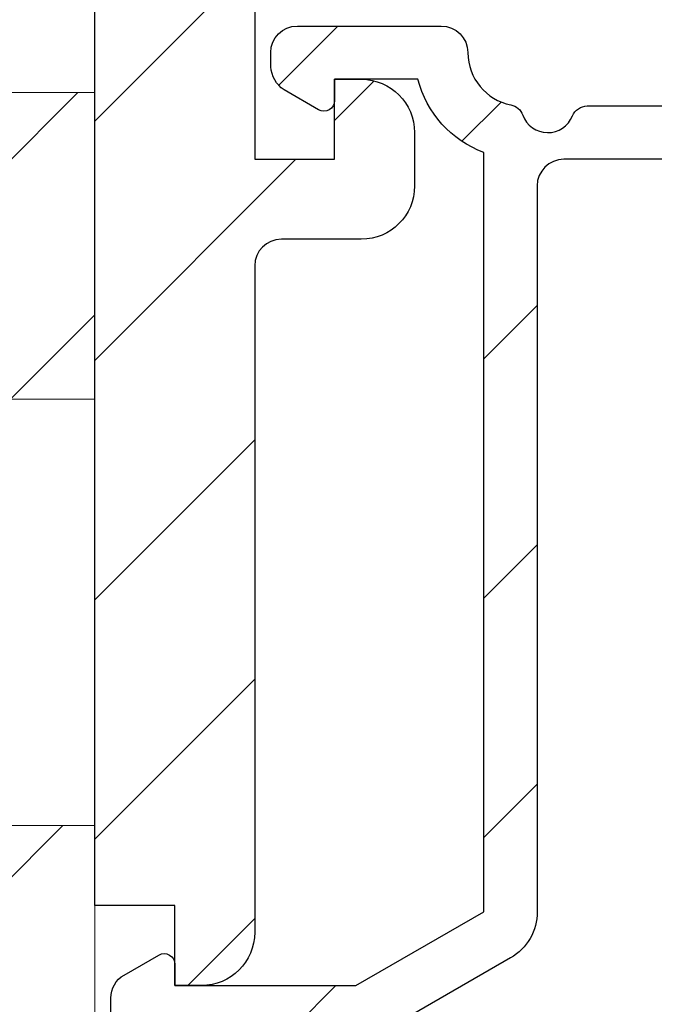
# Model space of a CAD drawing. Units: millimetres. Extents: x 11420 to 19729, y 258 to 3578.
# Drawn here: x 11751 to 11763, y 3186 to 3204 of the extents above; entities that cross this region are included whole.
import ezdxf

# ---------------------------------------------------------------- set-up
doc = ezdxf.new("R2010")
doc.units = ezdxf.units.MM
doc.linetypes.add('AUSGEZOGEN', pattern=[0])
doc.layers.add('ARCERING', color=1, linetype='AUSGEZOGEN')
doc.layers.add('G-Profielen', color=3, linetype='Continuous', lineweight=5)

# ---------------------------------------------------------------- blocks, each defined once
blk = doc.blocks.new('Systeem')
at = {"layer": 'ARCERING', "lineweight": 0}
h = blk.add_hatch(dxfattribs=at)
h.set_pattern_fill('ANSI31', color=253, style=0)
h.set_pattern_definition([(45, (9778.617973322696, 1542.869368286154), (-2.245064030267288, 2.245064030267288), [])])
edge = h.paths.add_edge_path()
edge.add_line((11797.47679322577, 3221.739230003387), (11797.47679322577, 3219.239230003387))
edge.add_arc((11795.97679322577, 3219.239230003387), 1.5, -90, 0, ccw=False)
edge.add_line((11795.97679322577, 3217.739230003387), (11780.97679322577, 3217.739230003387))
edge.add_arc((11780.97679322577, 3226.739230003387), 9, 180, 270, ccw=False)
edge.add_line((11771.97679322577, 3226.739230003387), (11771.97679322577, 3229.539170003388))
edge.add_arc((11770.97679322577, 3229.539170003388), 1, 0, 90)
edge.add_line((11770.97679322577, 3230.539170003388), (11764.97679322577, 3230.539170003388))
edge.add_arc((11764.97679322577, 3229.539170003388), 1, 90, 180)
edge.add_line((11763.97679322577, 3229.539170003388), (11763.97679322577, 3216.739130003388))
edge.add_line((11763.97679322577, 3216.739130003388), (11765.47679322577, 3216.739130003388))
edge.add_line((11765.47679322577, 3216.739130003388), (11765.47679322577, 3218.239130003388))
edge.add_line((11765.47679322577, 3218.239130003388), (11765.97679322577, 3218.239130003388))
edge.add_arc((11765.97679322577, 3217.239130003388), 1, 0, 90, ccw=False)
edge.add_line((11766.97679322577, 3217.239130003388), (11766.97679322577, 3216.239130003388))
edge.add_arc((11765.97679322577, 3216.239130003388), 1, -90, 0, ccw=False)
edge.add_line((11765.97679322577, 3215.239130003388), (11764.47679322577, 3215.239130003388))
edge.add_arc((11764.47679322577, 3214.739130003388), 0.5, 90, 180)
edge.add_line((11763.97679322577, 3214.739130003388), (11763.97679322577, 3202.239170003388))
edge.add_arc((11762.97679322577, 3202.239170003388), 1, -90, 0, ccw=False)
edge.add_line((11762.97679322577, 3201.239170003388), (11762.47679322577, 3201.239170003388))
edge.add_line((11762.47679322577, 3201.239170003388), (11762.47679322577, 3202.739170003388))
edge.add_line((11762.47679322577, 3202.739170003388), (11760.97681322577, 3202.739170003388))
edge.add_line((11760.97681322577, 3202.739170003388), (11760.97679322577, 3212.239130003388))
edge.add_line((11760.97679322577, 3212.239130003388), (11760.97679322577, 3242.989130003388))
edge.add_line((11760.97679322577, 3242.989130003388), (11760.97679322577, 3254.239130003388))
edge.add_line((11760.97679322577, 3254.239130003388), (11760.97683347597, 3267.96019164152))
edge.add_arc((11766.47679322577, 3267.939150003387), 5.499999999998605, 89.99999999998113, 179.7807999999902, ccw=False)
edge.add_line((11766.47679322577, 3273.439150003387), (11766.55622322577, 3273.439150003387))
edge.add_arc((11766.55622322577, 3274.439150003387), 1, 270, 325.0000000000059)
edge.add_line((11767.37537527006, 3273.865573567036), (11772.29594527006, 3280.892873567036))
edge.add_arc((11771.47679322577, 3281.466450003388), 1.000000000000198, 324.9999999999632, 360)
edge.add_line((11772.47679322577, 3281.466450003388), (11772.47679322577, 3288.739150003387))
edge.add_arc((11771.47679322577, 3288.739150003387), 1, 0, 90)
edge.add_line((11771.47679322577, 3289.739150003387), (11766.97678322577, 3289.739142783387))
edge.add_arc((11766.97678322577, 3288.739150003387), 0.9999927799999568, 90.00000000010422, 180)
edge.add_line((11765.97679044577, 3288.739150003387), (11765.97679861577, 3285.739160003387))
edge.add_arc((11764.97681322577, 3285.739160003387), 0.999985390000802, 270, 359.99999999997397, ccw=False)
edge.add_line((11764.97681322577, 3284.739174613387), (11763.47680322577, 3284.739173723387))
edge.add_arc((11763.47680322577, 3285.239180003388), 0.5000062800004343, 180.0000000000521, 270, ccw=False)
edge.add_line((11762.97679694577, 3285.239180003387), (11762.97680322577, 3286.739150003387))
edge.add_line((11762.97680322577, 3286.739150003387), (11763.47679322577, 3286.739150003387))
edge.add_line((11763.47679322577, 3286.739150003387), (11763.47679642577, 3288.739160003388))
edge.add_arc((11766.97678322577, 3288.739160003388), 3.499986800001352, 90.00000000002979, 180, ccw=False)
edge.add_line((11766.97678322577, 3292.239146803387), (11776.97679322577, 3292.239150003387))
edge.add_arc((11776.97679322577, 3291.739150003387), 0.5, 0, 90, ccw=False)
edge.add_line((11777.47679322577, 3291.739150003387), (11777.47679322577, 3291.386750003388))
edge.add_arc((11777.97679322577, 3291.386750003388), 0.5, 180, 278.4783600000442)
edge.add_arc((11789.46876222202, 3214.078747522577), 77.65748592047579, 75.80439710064257, 98.45505179470149, ccw=False)
edge.add_arc((11808.64826964451, 3289.821096404386), 0.4758480559224534, 253.4771302821576, 333.9694207211013)
edge.add_arc((11813.47679322577, 3287.239150003387), 5.000002100000861, 89.94729000000802, 151.6651399999903, ccw=False)
edge.add_line((11813.4813930423, 3292.239149987557), (11927.67679322577, 3292.239150003387))
edge.add_arc((11927.67679322577, 3291.939150003387), 0.3000000000006366, 8.691358743817545e-11, 90.00000000034743, ccw=False)
edge.add_line((11927.97679322577, 3291.939150003387), (11927.97679322577, 3290.578270003388))
edge.add_arc((11926.97679322577, 3290.578270003388), 1, -75.00000000000563, 0, ccw=False)
edge.add_line((11927.23561227088, 3289.612344177099), (11923.97679322577, 3288.739150003387))
edge.add_line((11923.97679322577, 3288.739150003387), (11923.27679322577, 3288.739150003387))
edge.add_arc((11923.27679322577, 3289.039150003387), 0.2999999999997272, 179.9999999999131, 270, ccw=False)
edge.add_line((11922.97679322577, 3289.039150003387), (11922.97679322577, 3289.939150003387))
edge.add_arc((11922.67679322577, 3289.939150003387), 0.2999999999992724, 8.685034650204109e-11, 90.0000000003474)
edge.add_line((11922.67679322577, 3290.239150003387), (11920.47679322577, 3290.239150003387))
edge.add_arc((11920.47679322577, 3289.239150003387), 1, 90, 180)
edge.add_line((11919.47679322577, 3289.239150003387), (11919.47679322577, 3286.639140003387))
edge.add_arc((11920.47679322577, 3286.639140003387), 0.999999999998181, 179.9999999999739, 225.0000000000553)
edge.add_line((11919.76968644459, 3285.932033222201), (11920.66968644459, 3285.032043222201))
edge.add_arc((11921.37679322577, 3285.739150003388), 1.00000000000049, 225.0000000000184, 270)
edge.add_line((11921.37679322577, 3284.739150003387), (11927.47679322577, 3284.739150003387))
edge.add_arc((11927.47679322577, 3284.239150003387), 0.5, 0, 90, ccw=False)
edge.add_line((11927.97679322577, 3284.239150003387), (11927.97679322577, 3283.239150003387))
edge.add_arc((11927.47679322577, 3283.239150003387), 0.5, -90, 0, ccw=False)
edge.add_line((11927.47679322577, 3282.739150003387), (11920.97679088404, 3282.739150086614))
edge.add_arc((11904.36528322577, 3253.647780003382), 33.50000000000497, 60.27313500000191, 73.32690200000067)
edge.add_line((11913.97679379482, 3285.739349995848), (11913.97679322577, 3287.039350003387))
edge.add_line((11913.97679322577, 3287.039350003387), (11916.47679322577, 3287.039350003387))
edge.add_line((11916.47679322577, 3287.039350003387), (11916.47679322577, 3289.739350003388))
edge.add_line((11916.47679322577, 3289.739350003388), (11856.67699322577, 3289.739350003388))
edge.add_line((11856.67699322577, 3289.739350003388), (11855.67679322577, 3288.739150003387))
edge.add_line((11855.67679322577, 3288.739150003387), (11842.67679322577, 3288.739150003387))
edge.add_line((11842.67679322577, 3288.739150003387), (11842.67679322577, 3286.039150003387))
edge.add_line((11842.67679322577, 3286.039150003387), (11845.17679322577, 3286.039150003387))
edge.add_line((11845.17679322577, 3286.039150003387), (11845.17679322577, 3285.239150003387))
edge.add_line((11845.17679322577, 3285.239150003387), (11842.67679322577, 3282.739150003387))
edge.add_line((11842.67679322577, 3282.739150003387), (11839.67679322577, 3282.739150003387))
edge.add_arc((11839.67679322577, 3283.739150003387), 1, 180, 270, ccw=False)
edge.add_line((11838.67679322577, 3283.739150003387), (11838.67679322577, 3288.239150003387))
edge.add_line((11838.67679322577, 3288.239150003387), (11835.47679322577, 3288.239150003387))
edge.add_line((11835.47679322577, 3288.239150003387), (11835.47679322577, 3285.739150003387))
edge.add_line((11835.47679322577, 3285.739150003387), (11833.47679322577, 3285.739150003387))
edge.add_line((11833.47679322577, 3285.739150003387), (11833.47679322577, 3281.239150003387))
edge.add_line((11833.47679322577, 3281.239150003387), (11835.47679322577, 3281.239150003387))
edge.add_line((11835.47679322577, 3281.239150003387), (11835.47679322577, 3280.239150003387))
edge.add_arc((11833.47679322577, 3280.239150003387), 2, -90, 0, ccw=False)
edge.add_line((11833.47679322577, 3278.239150003387), (11826.47679322577, 3278.239150003387))
edge.add_line((11826.47679322577, 3278.239150003387), (11826.47679322577, 3281.239150003387))
edge.add_line((11826.47679322577, 3281.239150003387), (11829.47679322577, 3281.239150003387))
edge.add_line((11829.47679322577, 3281.239150003387), (11829.47679322577, 3287.239150003387))
edge.add_line((11829.47679322577, 3287.239150003387), (11813.47679322577, 3287.239150003387))
edge.add_line((11813.47679322577, 3287.239150003387), (11813.47679322577, 3281.239150003387))
edge.add_line((11813.47679322577, 3281.239150003387), (11816.47679322577, 3281.239150003387))
edge.add_line((11816.47679322577, 3281.239150003387), (11816.47679322577, 3278.239150003387))
edge.add_line((11816.47679322577, 3278.239150003387), (11810.67700322577, 3278.239150003387))
edge.add_arc((11810.67700322577, 3279.239150003387), 0.9999999999995453, 199.9999999999559, 269.99999999989575, ccw=False)
edge.add_line((11809.73731060499, 3278.897129860062), (11808.12080584656, 3283.338420146713))
edge.add_arc((11807.18111322577, 3282.996400003388), 1.000000000000291, 19.99999999995584, 75.56055299988029)
edge.add_arc((11789.47697904431, 3214.243071105571), 71.99617314783939, 75.55992494013393, 98.91333928738588)
edge.add_arc((11778.47679322577, 3284.381880003388), 0.9999999999995767, 98.91271200005085, 180.0000000000261)
edge.add_line((11777.47679322577, 3284.381880003388), (11777.47679322577, 3281.466450003388))
edge.add_arc((11771.47679322577, 3281.466450003389), 6, 324.9999999999774, 359.9999999999913, ccw=False)
edge.add_line((11776.39170549151, 3278.02499138528), (11771.47113549151, 3270.99769138528))
edge.add_arc((11766.55622322577, 3274.439150003387), 5.999999999999361, 270, 324.999999999988, ccw=False)
edge.add_line((11766.55622322577, 3268.439150003387), (11766.47679322577, 3268.439150003387))
edge.add_arc((11766.47679322577, 3267.939150003387), 0.5, 90, 180)
edge.add_line((11765.97679322577, 3267.939150003387), (11765.97679322577, 3248.446250003388))
edge.add_arc((11765.47679322577, 3248.446250003389), 0.5, 314.99999999985266, 359.9999999998958, ccw=False)
edge.add_line((11765.83034661637, 3248.092696612794), (11765.12323983518, 3247.385593393981))
edge.add_arc((11765.47679322577, 3247.032040003389), 0.4999999999997629, 135.0000000001843, 180.0000000001563)
edge.add_line((11764.97679322577, 3247.032040003388), (11764.97679322577, 3241.539230003387))
edge.add_arc((11770.97679322577, 3241.539230003387), 6, 180, 270)
edge.add_arc((11770.9763745351, 3229.538811312713), 6.000418705281922, 0.00399792243928232, 89.99600207755202, ccw=False)
edge.add_line((11776.97679322577, 3229.539230003387), (11776.97679322577, 3225.739230003387))
edge.add_arc((11780.97679322577, 3225.739230003387), 4, 180, 270)
edge.add_line((11780.97679322577, 3221.739230003387), (11781.47679322577, 3221.739230003387))
edge.add_line((11781.47679322577, 3221.739230003387), (11787.47679322577, 3221.739230003387))
edge.add_arc((11789.47679322577, 3221.739230003387), 2, 0, 180, ccw=False)
edge.add_line((11791.47679322577, 3221.739230003387), (11797.47679322577, 3221.739230003387))
at = {"ltscale": 10}
blk.add_lwpolyline([(11763.97679322577, 3229.539170003388), (11763.97679322577, 3216.739130003388), (11765.47679322577, 3216.739130003388), (11765.47679322577, 3218.239130003388), (11765.97679322577, 3218.239130003388, -0.414213562373095), (11766.97679322577, 3217.239130003388), (11766.97679322577, 3216.239130003388, -0.414213562373095), (11765.97679322577, 3215.239130003388), (11764.47679322577, 3215.239130003388, 0.414213562373095), (11763.97679322577, 3214.739130003388), (11763.97679322577, 3202.239170003388, -0.414213562373095), (11762.97679322577, 3201.239170003388), (11762.47679322577, 3201.239170003388), (11762.47679322577, 3202.739170003388), (11760.97681322577, 3202.739170003388), (11760.97679322577, 3212.239130003388), (11760.97679322577, 3242.989130003388)], format="xyb", dxfattribs=at)
blk = doc.blocks.new('Clips voor fotocellen aandrijving')
at = {"layer": 'ARCERING', "lineweight": 0}
h = blk.add_hatch(dxfattribs=at)
h.set_pattern_fill('ANSI31', color=253, style=0)
h.set_pattern_definition([(45, (9943.447019129007, 1431.022314032765), (-2.245064030267288, 2.245064030267288), [])])
edge = h.paths.add_edge_path()
edge.add_line((11765.47679322577, 3218.239130003387), (11765.47679322577, 3217.839130003387))
edge.add_arc((11765.27679322577, 3217.839130003387), 0.1999999999989086, -120.00000000010061, 0, ccw=False)
edge.add_line((11765.17679322577, 3217.66592492263), (11764.52679322577, 3218.041200003387))
edge.add_arc((11764.86211962286, 3218.523476231009), 0.5873960778857942, 184.8111776749504, 235.18913194047508, ccw=False)
edge.add_line((11764.27679322577, 3218.474210003387), (11764.27679322577, 3218.739130003387))
edge.add_arc((11764.77679322577, 3218.739130003387), 0.5, 90, 180, ccw=False)
edge.add_line((11764.77679322577, 3219.239130003387), (11767.47679322577, 3219.239130003387))
edge.add_arc((11767.47679322577, 3218.739130003387), 0.5, 0, 90, ccw=False)
edge.add_arc((11768.98391074159, 3218.744980027608), 1.00713450613943, 180.3328091537687, 258.5318535948609)
edge.add_arc((11768.73702271366, 3217.476813490939), 0.2849825743875205, 18.43330120767621, 80.57934447028958, ccw=False)
edge.add_arc((11769.47679322577, 3217.739130003388), 0.5000000000007303, 200.1457700000323, 337.9756899999609)
edge.add_arc((11770.21783733336, 3217.439983966014), 0.2991465917035044, 89.88969880990908, 158.0859547299603, ccw=False)
edge.add_line((11770.21841322577, 3217.739130003387), (11784.27679322577, 3217.739130003387))
edge.add_line((11784.27679322577, 3217.739130003387), (11786.27679322577, 3217.203230003387))
edge.add_line((11786.27679322577, 3217.203230003387), (11786.27679322577, 3217.039130003387))
edge.add_arc((11785.97679322577, 3217.039130003387), 0.2999999999992724, -90, 8.691358743817545e-11, ccw=False)
edge.add_line((11785.97679322577, 3216.739130003387), (11769.77679322577, 3216.739130003387))
edge.add_arc((11769.77679322577, 3216.239130003387), 0.5, 90, 180)
edge.add_line((11769.27679322577, 3216.239130003387), (11769.27679322577, 3202.624770003387))
edge.add_arc((11768.29017215447, 3202.617041120096), 0.9866513436783829, -60.44856483234878, 0.44882817503668093, ccw=False)
edge.add_line((11768.77679322577, 3201.758740003387), (11766.37679322577, 3200.373100003387))
edge.add_arc((11765.92996902484, 3201.040698122496), 0.8033300163559106, 266.20457573867486, 303.7944414469751, ccw=False)
edge.add_line((11765.87679322577, 3200.239130003387), (11761.77679322577, 3200.239130003387))
edge.add_arc((11761.77679322577, 3200.739130003387), 0.5, 180, 270, ccw=False)
edge.add_line((11761.27679322577, 3200.739130003387), (11761.27679322577, 3201.004040003387))
edge.add_arc((11761.77794393, 3201.003382953234), 0.5011511349525236, 120.07595576862289, 179.9248805223261, ccw=False)
edge.add_line((11761.52679322577, 3201.437060003387), (11762.17679322577, 3201.812335084144))
edge.add_arc((11762.27679322577, 3201.639130003387), 0.1999999999997257, -1.3028511602897197e-10, 120.0000000001657, ccw=False)
edge.add_line((11762.47679322577, 3201.639130003387), (11762.47679322577, 3201.239170003387))
edge.add_line((11762.47679322577, 3201.239170003387), (11765.87679322577, 3201.239130003387))
edge.add_line((11765.87679322577, 3201.239130003387), (11768.27679322577, 3202.624770003387))
edge.add_line((11768.27679322577, 3202.624770003387), (11768.27679306603, 3216.865630663553))
edge.add_arc((11768.97679322577, 3218.739130003388), 2.000000000000667, 194.4775099999901, 249.51268000000158, ccw=False)
edge.add_line((11767.04030153359, 3218.239130077268), (11765.47679322577, 3218.239130003387))
at = {"ltscale": 10}
for points in [[(11785.97679322577, 3216.739130003387), (11769.77679322577, 3216.739130003387, 0.414213562373095), (11769.27679322577, 3216.239130003387), (11769.27679322577, 3202.624770003387, -0.2721503659366578), (11768.77679322577, 3201.758740003387), (11766.37679322577, 3200.373100003387, -0.1655034957247562)], [(11761.27679322577, 3200.739130003387), (11761.27679322577, 3201.004040003387, -0.2672427992612412), (11761.52679322577, 3201.437060003387), (11762.17679322577, 3201.812335084144, -0.5773502691895771), (11762.47679322577, 3201.639130003387), (11762.47679322577, 3201.239170003387), (11765.87679322577, 3201.239130003387), (11768.27679322577, 3202.624770003387), (11768.27679306603, 3216.865630663553, -0.2448610960721252), (11767.04030153359, 3218.239130077268), (11765.47679322577, 3218.239130003387), (11765.47679322577, 3217.839130003387, -0.577350269189577), (11765.17679322577, 3217.66592492263), (11764.52679322577, 3218.041200003387, -0.2234254862264528), (11764.27679322577, 3218.474210003387), (11764.27679322577, 3218.739130003387, -0.414213562373095), (11764.77679322577, 3219.239130003387), (11767.47679322577, 3219.239130003387, -0.414213562373095), (11767.97679322577, 3218.739130003387, 0.3550962779516377), (11768.78366912247, 3217.757952567285, -0.2780109083562475), (11769.0073835136, 3217.566925119249, 0.6861888600742793), (11769.9403056405, 3217.551630026338, -0.3066672969416663), (11770.21841322577, 3217.739130003387), (11784.27679322577, 3217.739130003387)]]:
    blk.add_lwpolyline(points, format="xyb", dxfattribs=at)
blk = doc.blocks.new('LM 100')
at = {"layer": 'G-Profielen'}
h = blk.add_hatch(dxfattribs=at)
h.set_pattern_fill('ANSI31', color=256, style=0)
h.set_pattern_definition([(45, (0, 0), (-2.245064030267288, 2.245064030267288), [])])
edge = h.paths.add_edge_path(flags=16)
edge.add_line((251.92863343409, 5370.614024512626), (251.92863343409, 5372.614024512626))
edge.add_arc((255.92863343409, 5372.614024512626), 4, 90, 180, ccw=False)
edge.add_line((255.92863343409, 5376.614024512626), (269.4282634340884, 5376.614024512626))
edge.add_arc((269.4282634340884, 5377.614024512626), 1, 270, 360)
edge.add_line((270.4282634340884, 5377.614024512626), (270.4282634340884, 5382.614044512626))
edge.add_arc((269.4282634340884, 5382.614044512626), 1, 0, 90)
edge.add_line((269.4282634340884, 5383.614044512626), (244.4286134340887, 5383.614044512626))
edge.add_arc((244.4286134340887, 5382.614044512626), 1, 90, 180)
edge.add_line((243.4286134340887, 5382.614044512626), (243.4286134340887, 5370.614024512626))
edge.add_arc((244.4286134340887, 5370.614024512626), 1, 180, 270)
edge.add_line((244.4286134340887, 5369.614024512626), (250.92863343409, 5369.614024512626))
edge.add_arc((250.92863343409, 5370.614024512626), 1, 270, 360)
edge = h.paths.add_edge_path()
edge.add_line((237.4286434340897, 5362.614034512626), (237.4286634340892, 5462.614054512625))
edge.add_line((237.4286634340892, 5462.614054512625), (267.4282254340901, 5462.614054512625))
edge.add_line((267.4282254340901, 5462.614054512625), (267.4282254340901, 5452.614054512625))
edge.add_line((267.4282254340901, 5452.614054512625), (286.42823043409, 5452.614054512625))
edge.add_line((286.42823043409, 5452.614054512625), (286.42823043409, 5459.614044512626))
edge.add_line((286.42823043409, 5459.614044512626), (281.4282094340901, 5459.614044512626))
edge.add_line((281.4282094340901, 5459.614044512626), (281.4282094340901, 5462.614054512625))
edge.add_line((281.4282094340901, 5462.614054512625), (290.4282094340901, 5462.614054512625))
edge.add_line((290.4282094340901, 5462.614054512625), (290.4282094340901, 5455.614074512625))
edge.add_arc((290.9423628935347, 5455.628227309), 0.5143482103633666, 181.5767486784201, 268.4251832981285)
edge.add_line((290.928227434089, 5455.114073372624), (296.9363439007934, 5455.114084512625))
edge.add_line((296.9363439007934, 5455.114084512625), (297.5046774120833, 5458.011853695376))
edge.add_arc((298.9498929539525, 5457.69367450973), 1.479826326512231, -2.5841347086083033, 167.5838175422235, ccw=False)
edge.add_line((300.4282144340864, 5457.626954512625), (300.42821443409, 5454.814074512626))
edge.add_line((300.42821443409, 5454.814074512626), (299.0278014340888, 5452.814064512626))
edge.add_line((299.0278014340888, 5452.814064512626), (290.4286614340904, 5452.814064512626))
edge.add_line((290.4286614340904, 5452.814064512626), (290.4286614340904, 5444.864014512625))
edge.add_line((290.4286614340904, 5444.864014512625), (287.4286494340899, 5444.864014512625))
edge.add_line((287.4286494340899, 5444.864014512625), (287.4286494340899, 5446.714014512625))
edge.add_line((287.4286494340899, 5446.714014512625), (281.4286614340904, 5446.714014512625))
edge.add_line((281.4286614340904, 5446.714014512625), (281.4286614340904, 5436.514034512626))
edge.add_line((281.4286614340904, 5436.514034512626), (287.4286494340899, 5436.514034512626))
edge.add_line((287.4286494340899, 5436.514034512626), (287.4286494340899, 5438.364034512626))
edge.add_line((287.4286494340899, 5438.364034512626), (290.4286614340904, 5438.364034512626))
edge.add_line((290.4286614340904, 5438.364034512626), (290.4286614340904, 5432.614044512626))
edge.add_line((290.4286614340904, 5432.614044512626), (288.4286904340893, 5432.614044512626))
edge.add_line((288.4286904340893, 5432.614044512626), (288.4300834340897, 5431.455369512623))
edge.add_line((288.4300834340897, 5431.455369512623), (287.9668114340889, 5431.263977512626))
edge.add_line((287.9668114340889, 5431.263977512626), (287.8868778227838, 5431.263930415922))
edge.add_arc((287.8873557912182, 5431.414783589589), 0.150853930871194, 210.1783097654831, 269.818462669886, ccw=False)
edge.add_line((287.7569478227847, 5431.338950415922), (287.5548988227833, 5431.688969415924))
edge.add_arc((287.4249883227835, 5431.641215953257), 0.1384092887302424, 20.1827916568421, 159.8172083431579)
edge.add_line((287.2950778227837, 5431.688969415924), (287.0930144311274, 5431.338949229879))
edge.add_arc((286.9631088227854, 5431.413945415923), 0.1499996499989668, 269.99999999976114, 330.00160499990443, ccw=False)
edge.add_line((286.9631088227848, 5431.263945765924), (286.8831752114797, 5431.263898669218))
edge.add_arc((286.883653179913, 5431.414751842887), 0.1508539308730097, 210.1783097659284, 269.81846267027674, ccw=False)
edge.add_line((286.7532452114788, 5431.338918669218), (286.5511962114792, 5431.68893766922))
edge.add_arc((286.4212857114794, 5431.641184206554), 0.1384092887302424, 20.1827916568421, 159.8172083431579)
edge.add_line((286.2913752114796, 5431.68893766922), (286.0893118198214, 5431.338917483175))
edge.add_arc((285.9594062114795, 5431.413913669219), 0.1499996499989668, 269.99999999976114, 330.00160499990443, ccw=False)
edge.add_line((285.9594062114788, 5431.26391401922), (285.8794726001738, 5431.263866922514))
edge.add_arc((285.8799505686081, 5431.414720096182), 0.150853930871194, 210.1783097654831, 269.818462669886, ccw=False)
edge.add_line((285.7495426001747, 5431.338886922515), (285.5474936001733, 5431.688905922516))
edge.add_arc((285.4175831001735, 5431.64115245985), 0.1384092887302424, 20.1827916568421, 159.8172083431579)
edge.add_line((285.2876726001737, 5431.688905922516), (285.0856092085173, 5431.338885736472))
edge.add_arc((284.9557036001733, 5431.413881922515), 0.149999650000739, 270.00000000054274, 330.0016050002952, ccw=False)
edge.add_line((284.9557036001747, 5431.263882272515), (284.8757699888697, 5431.263835175811))
edge.add_arc((284.8762479573044, 5431.414688349479), 0.1508539308721046, 210.1783097657166, 269.81846266975754, ccw=False)
edge.add_line((284.7458399888706, 5431.338855175811), (284.5437909888692, 5431.688874175812))
edge.add_arc((284.4138804888694, 5431.641120713146), 0.1384092887302424, 20.1827916568421, 159.8172083431579)
edge.add_line((284.2839699888696, 5431.688874175812), (284.0819065972114, 5431.338853989768))
edge.add_arc((283.9520009888674, 5431.413850175812), 0.149999650000739, 270.00000000054274, 330.0016050002952, ccw=False)
edge.add_line((283.9520009888688, 5431.263850525811), (283.8720673775638, 5431.263803429107))
edge.add_arc((283.8725453459981, 5431.414656602774), 0.150853930871194, 210.1783097654831, 269.818462669886, ccw=False)
edge.add_line((283.7421373775646, 5431.338823429107), (283.5400883775633, 5431.688842429108))
edge.add_arc((283.4101778775635, 5431.641088966442), 0.1384092887302424, 20.1827916568421, 159.8172083431579)
edge.add_line((283.2802673775636, 5431.688842429108), (283.0782039859073, 5431.338822243064))
edge.add_arc((282.9482983775653, 5431.413818429108), 0.1499996499989668, 269.99999999976114, 330.00160499990443, ccw=False)
edge.add_line((282.9482983775647, 5431.263818779109), (282.8683647662597, 5431.263771682403))
edge.add_arc((282.868842734693, 5431.414624856072), 0.1508539308730097, 210.1783097659284, 269.81846267027674, ccw=False)
edge.add_line((282.7384347662587, 5431.338791682403), (282.5363857662592, 5431.688810682404))
edge.add_arc((282.4064752662593, 5431.641057219738), 0.1384092887302424, 20.1827916568421, 159.8172083431579)
edge.add_line((282.2765647662595, 5431.688810682404), (282.0745013746014, 5431.33879049636))
edge.add_arc((281.9445957662594, 5431.413786682404), 0.1499996499989668, 269.99999999976114, 330.00160499990443, ccw=False)
edge.add_line((281.9445957662588, 5431.263787032405), (281.8646621549537, 5431.263739935699))
edge.add_arc((281.8651401233881, 5431.414593109366), 0.150853930871194, 210.1783097654831, 269.818462669886, ccw=False)
edge.add_line((281.7347321549546, 5431.338759935699), (281.5326831549532, 5431.688778935701))
edge.add_arc((281.4027726549534, 5431.641025473034), 0.1384092887302424, 20.1827916568421, 159.8172083431579)
edge.add_line((281.2728621549536, 5431.688778935701), (281.0707987632973, 5431.338758749656))
edge.add_arc((280.9408931549532, 5431.4137549357), 0.149999650000739, 270.00000000054274, 330.0016050002952, ccw=False)
edge.add_line((280.9408931549547, 5431.2637552857), (280.8609595436496, 5431.263708188995))
edge.add_arc((280.8614375120843, 5431.414561362663), 0.1508539308721046, 210.1783097657166, 269.81846266975754, ccw=False)
edge.add_line((280.7310295436505, 5431.338728188995), (280.5289805436491, 5431.688747188997))
edge.add_arc((280.3990700436493, 5431.640993726331), 0.1384092887302424, 20.1827916568421, 159.8172083431579)
edge.add_line((280.2691595436495, 5431.688747188997), (280.0670961519913, 5431.338727002953))
edge.add_arc((279.9371905436473, 5431.413723188996), 0.149999650000739, 270.00000000054274, 330.0016050002952, ccw=False)
edge.add_line((279.9371905436487, 5431.263723538996), (279.8572569323437, 5431.263676442291))
edge.add_arc((279.857734900778, 5431.414529615959), 0.150853930871194, 210.1783097654831, 269.818462669886, ccw=False)
edge.add_line((279.7273269323446, 5431.338696442292), (279.5252779323432, 5431.688715442293))
edge.add_arc((279.3953674323434, 5431.640961979627), 0.1384092887302424, 20.1827916568421, 159.8172083431579)
edge.add_line((279.2654569323436, 5431.688715442293), (279.0633935406872, 5431.338695256249))
edge.add_arc((278.9334879323453, 5431.413691442292), 0.1499996499989668, 269.99999999976114, 330.00160499990443, ccw=False)
edge.add_line((278.9334879323446, 5431.263691792294), (278.8535543210396, 5431.263644695588))
edge.add_arc((278.8540322894729, 5431.414497869257), 0.1508539308730097, 210.1783097659284, 269.81846267027674, ccw=False)
edge.add_line((278.7236243210386, 5431.338664695588), (278.5215753210391, 5431.688683695589))
edge.add_arc((278.3916648210393, 5431.640930232923), 0.1384092887302424, 20.1827916568421, 159.8172083431579)
edge.add_line((278.2617543210395, 5431.688683695589), (278.0596909293813, 5431.338663509545))
edge.add_arc((277.9297853210393, 5431.413659695589), 0.1499996499989668, 269.99999999976114, 330.00160499990443, ccw=False)
edge.add_line((277.9297853210387, 5431.26366004559), (277.3426264340901, 5431.763998512624))
edge.add_line((277.3426264340901, 5431.763998512624), (276.9297524340886, 5431.763998512624))
edge.add_arc((276.925718409813, 5431.268036635407), 0.4959782827954601, 89.53398138204179, 180.4666076208347)
edge.add_line((276.4297565740922, 5431.263997512624), (276.4297574340885, 5426.114003512623))
edge.add_arc((277.0797574340903, 5426.114003512623), 0.6500000000017963, 180, 335.4785200000151)
edge.add_line((277.6711311649592, 5425.844231181869), (277.9297853210387, 5426.114346979659))
edge.add_arc((277.9297853210387, 5425.964347329657), 0.1499996500015186, 29.998394999918787, 89.99999999997829, ccw=False)
edge.add_line((278.0596909293831, 5426.039343515702), (278.2617543210395, 5425.689323329658))
edge.add_arc((278.3916648210393, 5425.737076792324), 0.1384092887302424, 200.1827916568421, 339.8172083431579)
edge.add_line((278.5215753210391, 5425.689323329658), (278.7236243210386, 5426.039342329659))
edge.add_arc((278.8540322894729, 5425.96350915599), 0.1508539308729988, 90.18153732972331, 149.8216902340716, ccw=False)
edge.add_line((278.8535543210396, 5426.114362329659), (278.9334879323446, 5426.114315232955))
edge.add_arc((278.9334879323446, 5425.964315582954), 0.1499996500015186, 29.998394999918787, 89.99999999997829, ccw=False)
edge.add_line((279.063393540689, 5426.039311768998), (279.2654569323436, 5425.689291582954))
edge.add_arc((279.3953674323434, 5425.73704504562), 0.1384092887302424, 200.1827916568421, 339.8172083431579)
edge.add_line((279.5252779323432, 5425.689291582954), (279.7273269323446, 5426.039310582955))
edge.add_arc((279.857734900778, 5425.963477409288), 0.1508539308713965, 90.18153733011411, 149.8216902345169, ccw=False)
edge.add_line((279.8572569323437, 5426.114330582956), (279.9371905436487, 5426.114283486251))
edge.add_arc((279.9371905436473, 5425.964283836251), 0.1499996500006091, 29.99839499970477, 89.99999999945732, ccw=False)
edge.add_line((280.0670961519913, 5426.039280022294), (280.2691595436495, 5425.68925983625))
edge.add_arc((280.3990700436493, 5425.737013298916), 0.1384092887302424, 200.1827916568421, 339.8172083431579)
edge.add_line((280.5289805436491, 5425.68925983625), (280.7310295436487, 5426.039278836251))
edge.add_arc((280.861437512085, 5425.963445662583), 0.1508539308747678, 90.18153733049832, 149.8216902344623, ccw=False)
edge.add_line((280.8609595436496, 5426.114298836254), (280.9408931549547, 5426.114251739547))
edge.add_arc((280.9408931549532, 5425.964252089547), 0.1499996500006091, 29.99839499970477, 89.99999999945732, ccw=False)
edge.add_line((281.0707987632973, 5426.039248275591), (281.2728621549536, 5425.689228089546))
edge.add_arc((281.4027726549534, 5425.736981552212), 0.1384092887302424, 200.1827916568421, 339.8172083431579)
edge.add_line((281.5326831549532, 5425.689228089546), (281.7347321549546, 5426.039247089548))
edge.add_arc((281.8651401233881, 5425.963413915881), 0.1508539308713965, 90.18153733011411, 149.8216902345169, ccw=False)
edge.add_line((281.8646621549537, 5426.114267089548), (281.9445957662588, 5426.114219992844))
edge.add_arc((281.9445957662587, 5425.964220342842), 0.1499996500015186, 29.998394999918787, 89.99999999997829, ccw=False)
edge.add_line((282.0745013746032, 5426.039216528887), (282.2765647662595, 5425.689196342842))
edge.add_arc((282.4064752662593, 5425.736949805509), 0.1384092887302424, 200.1827916568421, 339.8172083431579)
edge.add_line((282.5363857662592, 5425.689196342842), (282.7384347662587, 5426.039215342844))
edge.add_arc((282.868842734693, 5425.963382169175), 0.1508539308729988, 90.18153732972331, 149.8216902340716, ccw=False)
edge.add_line((282.8683647662597, 5426.114235342844), (282.9482983775647, 5426.11418824614))
edge.add_arc((282.9482983775646, 5425.964188596138), 0.1499996500015186, 29.998394999918787, 89.99999999997829, ccw=False)
edge.add_line((283.0782039859091, 5426.039184782183), (283.2802673775636, 5425.689164596139))
edge.add_arc((283.4101778775635, 5425.736918058805), 0.1384092887302424, 200.1827916568421, 339.8172083431579)
edge.add_line((283.5400883775633, 5425.689164596139), (283.7421373775646, 5426.03918359614))
edge.add_arc((283.8725453459981, 5425.963350422473), 0.1508539308713965, 90.18153733011411, 149.8216902345169, ccw=False)
edge.add_line((283.8720673775638, 5426.11420359614), (283.9520009888688, 5426.114156499436))
edge.add_arc((283.9520009888674, 5425.964156849435), 0.1499996500006091, 29.99839499970477, 89.99999999945732, ccw=False)
edge.add_line((284.0819065972114, 5426.039153035479), (284.2839699888696, 5425.689132849435))
edge.add_arc((284.4138804888694, 5425.736886312101), 0.1384092887302424, 200.1827916568421, 339.8172083431579)
edge.add_line((284.5437909888692, 5425.689132849435), (284.7458399888687, 5426.039151849436))
edge.add_arc((284.8762479573051, 5425.963318675767), 0.1508539308747678, 90.18153733049832, 149.8216902344623, ccw=False)
edge.add_line((284.8757699888697, 5426.114171849438), (284.9557036001747, 5426.114124752732))
edge.add_arc((284.9557036001733, 5425.964125102731), 0.1499996500006091, 29.99839499970477, 89.99999999945732, ccw=False)
edge.add_line((285.0856092085173, 5426.039121288775), (285.2876726001737, 5425.689101102731))
edge.add_arc((285.4175831001735, 5425.736854565397), 0.1384092887302424, 200.1827916568421, 339.8172083431579)
edge.add_line((285.5474936001733, 5425.689101102731), (285.7495426001747, 5426.039120102732))
edge.add_arc((285.8799505686081, 5425.963286929065), 0.1508539308713965, 90.18153733011411, 149.8216902345169, ccw=False)
edge.add_line((285.8794726001738, 5426.114140102733), (285.9594062114788, 5426.114093006028))
edge.add_arc((285.9594062114788, 5425.964093356027), 0.1499996500015186, 29.998394999918787, 89.99999999997829, ccw=False)
edge.add_line((286.0893118198233, 5426.039089542071), (286.2913752114796, 5425.689069356027))
edge.add_arc((286.4212857114794, 5425.736822818693), 0.1384092887302424, 200.1827916568421, 339.8172083431579)
edge.add_line((286.5511962114792, 5425.689069356027), (286.7532452114788, 5426.039088356029))
edge.add_arc((286.883653179913, 5425.96325518236), 0.1508539308729988, 90.18153732972331, 149.8216902340716, ccw=False)
edge.add_line((286.8831752114797, 5426.114108356029), (286.9631088227848, 5426.114061259324))
edge.add_arc((286.9631088227847, 5425.964061609323), 0.1499996500015186, 29.998394999918787, 89.99999999997829, ccw=False)
edge.add_line((287.0930144311292, 5426.039057795368), (287.2950778227837, 5425.689037609323))
edge.add_arc((287.4249883227835, 5425.73679107199), 0.1384092887302424, 200.1827916568421, 339.8172083431579)
edge.add_line((287.5548988227833, 5425.689037609323), (287.7569478227847, 5426.039056609325))
edge.add_arc((287.8873557912182, 5425.963223435658), 0.1508539308713965, 90.18153733011411, 149.8216902345169, ccw=False)
edge.add_line((287.8868778227838, 5426.114076609325), (287.9668114340889, 5426.114029512621))
edge.add_arc((287.9667684993119, 5425.963970578234), 0.150058940529071, 30.005651421702225, 89.98360656457982, ccw=False)
edge.add_line((288.0967159526422, 5426.039012866349), (288.4271094340888, 5425.464044512626))
edge.add_line((288.4271094340888, 5425.464044512626), (288.4286904340893, 5424.614004512625))
edge.add_line((288.4286904340893, 5424.614004512625), (290.4286244340888, 5424.614004512625))
edge.add_line((290.4286244340888, 5424.614004512625), (290.4286994340887, 5419.864014512625))
edge.add_line((290.4286994340887, 5419.864014512625), (287.4286494340899, 5419.864014512625))
edge.add_line((287.4286494340899, 5419.864014512625), (287.4286494340899, 5421.714024512625))
edge.add_line((287.4286494340899, 5421.714024512625), (281.4286614340904, 5421.714024512625))
edge.add_line((281.4286614340904, 5421.714024512625), (281.4286614340904, 5411.514039512625))
edge.add_line((281.4286614340904, 5411.514039512625), (287.4286494340899, 5411.514039512625))
edge.add_line((287.4286494340899, 5411.514039512625), (287.4286494340899, 5413.364004512625))
edge.add_line((287.4286494340899, 5413.364004512625), (290.4286614340904, 5413.364004512625))
edge.add_line((290.4286614340904, 5413.364004512625), (290.4288504340889, 5394.864024512626))
edge.add_line((290.4288504340889, 5394.864024512626), (287.4286494340899, 5394.864024512626))
edge.add_line((287.4286494340899, 5394.864024512626), (287.4286494340899, 5396.714030512625))
edge.add_line((287.4286494340899, 5396.714030512625), (281.4286614340904, 5396.714030512625))
edge.add_line((281.4286614340904, 5396.714030512625), (281.4286614340904, 5386.514009512626))
edge.add_line((281.4286614340904, 5386.514009512626), (287.4286494340899, 5386.514009512626))
edge.add_line((287.4286494340899, 5386.514009512626), (287.4286494340899, 5388.364015512625))
edge.add_line((287.4286494340899, 5388.364015512625), (290.4290384340889, 5388.364015512625))
edge.add_line((290.4290384340889, 5388.364015512625), (290.4286244340888, 5382.614019512625))
edge.add_line((290.4286244340888, 5382.614019512625), (288.4286904340893, 5382.614019512625))
edge.add_line((288.4286904340893, 5382.614019512625), (288.4285024340893, 5381.455388512624))
edge.add_line((288.4285024340893, 5381.455388512624), (287.9652304340884, 5381.263996512627))
edge.add_line((287.9652304340884, 5381.263996512627), (287.8852968227834, 5381.263949415923))
edge.add_arc((287.8857747912185, 5381.414802589592), 0.1508539308730155, 210.1783097659284, 269.81846266958587, ccw=False)
edge.add_line((287.7553668227843, 5381.338969415923), (287.5533178227847, 5381.688988415925))
edge.add_arc((287.4234073227831, 5381.641234953258), 0.1384092887319497, 20.1827916565823, 159.8172083434177)
edge.add_line((287.2934968227814, 5381.688988415925), (287.0914334311269, 5381.33896822988))
edge.add_arc((286.9615278227849, 5381.413964415924), 0.1499996499989668, 269.99999999976114, 330.00160499990443, ccw=False)
edge.add_line((286.9615278227843, 5381.263964765925), (286.8815942114793, 5381.263917669219))
edge.add_arc((286.8820721799136, 5381.414770842886), 0.150853930871194, 210.1783097654831, 269.818462669886, ccw=False)
edge.add_line((286.7516642114801, 5381.338937669219), (286.5496152114788, 5381.688956669221))
edge.add_arc((286.419704711479, 5381.641203206555), 0.1384092887302424, 20.1827916568421, 159.8172083431579)
edge.add_line((286.2897942114791, 5381.688956669221), (286.0877308198228, 5381.338936483176))
edge.add_arc((285.9578252114788, 5381.41393266922), 0.149999650000739, 269.99999999984806, 330.0016050002952, ccw=False)
edge.add_line((285.9578252114784, 5381.26393301922), (285.8778916001734, 5381.263885922515))
edge.add_arc((285.8783695686085, 5381.414739096184), 0.1508539308730155, 210.1783097659284, 269.81846266958587, ccw=False)
edge.add_line((285.7479616001742, 5381.338905922516), (285.5459126001747, 5381.688924922517))
edge.add_arc((285.4160021001749, 5381.641171459851), 0.1384092887302424, 20.1827916568421, 159.8172083431579)
edge.add_line((285.286091600175, 5381.688924922517), (285.0840282085169, 5381.338904736473))
edge.add_arc((284.9541226001729, 5381.413900922516), 0.149999650000739, 270.00000000054274, 330.0016050002952, ccw=False)
edge.add_line((284.9541226001743, 5381.263901272516), (284.8741889888693, 5381.263854175812))
edge.add_arc((284.8746669573038, 5381.414707349482), 0.1508539308748327, 210.1783097662869, 269.818462669804, ccw=False)
edge.add_line((284.7442589888683, 5381.338874175812), (284.5422099888688, 5381.688893175813))
edge.add_arc((284.4122994888689, 5381.641139713147), 0.1384092887302424, 20.1827916568421, 159.8172083431579)
edge.add_line((284.2823889888691, 5381.688893175813), (284.0803255972128, 5381.338872989769))
edge.add_arc((283.9504199888688, 5381.413869175813), 0.149999650000739, 269.99999999984806, 330.0016050002952, ccw=False)
edge.add_line((283.9504199888684, 5381.263869525812), (283.8704863775633, 5381.263822429108))
edge.add_arc((283.8709643459985, 5381.414675602777), 0.1508539308730155, 210.1783097659284, 269.81846266958587, ccw=False)
edge.add_line((283.7405563775642, 5381.338842429108), (283.5385073775647, 5381.688861429109))
edge.add_arc((283.408596877563, 5381.641107966443), 0.1384092887319497, 20.1827916565823, 159.8172083434177)
edge.add_line((283.2786863775614, 5381.688861429109), (283.0766229859069, 5381.338841243065))
edge.add_arc((282.9467173775649, 5381.413837429109), 0.1499996499989668, 269.99999999976114, 330.00160499990443, ccw=False)
edge.add_line((282.9467173775643, 5381.26383777911), (282.8667837662592, 5381.263790682404))
edge.add_arc((282.8672617346936, 5381.414643856071), 0.150853930871194, 210.1783097654831, 269.818462669886, ccw=False)
edge.add_line((282.7368537662601, 5381.338810682404), (282.5348047662587, 5381.688829682405))
edge.add_arc((282.4048942662589, 5381.641076219739), 0.1384092887302424, 20.1827916568421, 159.8172083431579)
edge.add_line((282.2749837662591, 5381.688829682405), (282.0729203746027, 5381.338809496361))
edge.add_arc((281.9430147662587, 5381.413805682405), 0.149999650000739, 269.99999999984806, 330.0016050002952, ccw=False)
edge.add_line((281.9430147662583, 5381.263806032404), (281.8630811549533, 5381.2637589357))
edge.add_arc((281.8635591233884, 5381.414612109369), 0.1508539308730155, 210.1783097659284, 269.81846266958587, ccw=False)
edge.add_line((281.7331511549542, 5381.3387789357), (281.5311021549546, 5381.688797935702))
edge.add_arc((281.4011916549548, 5381.641044473035), 0.1384092887302424, 20.1827916568421, 159.8172083431579)
edge.add_line((281.271281154955, 5381.688797935702), (281.0692177632968, 5381.338777749657))
edge.add_arc((280.9393121549528, 5381.413773935701), 0.149999650000739, 270.00000000054274, 330.0016050002952, ccw=False)
edge.add_line((280.9393121549542, 5381.2637742857), (280.8593785436492, 5381.263727188996))
edge.add_arc((280.8598565120838, 5381.414580362667), 0.1508539308748327, 210.1783097662869, 269.818462669804, ccw=False)
edge.add_line((280.7294485436482, 5381.338747188996), (280.5273995436487, 5381.688766188998))
edge.add_arc((280.3974890436489, 5381.641012726332), 0.1384092887302424, 20.1827916568421, 159.8172083431579)
edge.add_line((280.2675785436491, 5381.688766188998), (280.0655151519927, 5381.338746002953))
edge.add_arc((279.9356095436487, 5381.413742188997), 0.149999650000739, 269.99999999984806, 330.0016050002952, ccw=False)
edge.add_line((279.9356095436483, 5381.263742538997), (279.8556759323433, 5381.263695442292))
edge.add_arc((279.8561539007784, 5381.414548615961), 0.1508539308730155, 210.1783097659284, 269.81846266958587, ccw=False)
edge.add_line((279.7257459323441, 5381.338715442293), (279.5236969323446, 5381.688734442294))
edge.add_arc((279.3937864323429, 5381.640980979628), 0.1384092887319497, 20.1827916565823, 159.8172083434177)
edge.add_line((279.2638759323413, 5381.688734442294), (279.0618125406868, 5381.33871425625))
edge.add_arc((278.9319069323448, 5381.413710442293), 0.1499996499989668, 269.99999999976114, 330.00160499990443, ccw=False)
edge.add_line((278.9319069323442, 5381.263710792295), (278.8519733210392, 5381.263663695589))
edge.add_arc((278.8524512894735, 5381.414516869256), 0.150853930871194, 210.1783097654831, 269.818462669886, ccw=False)
edge.add_line((278.72204332104, 5381.338683695589), (278.5199943210387, 5381.68870269559))
edge.add_arc((278.3900838210388, 5381.640949232924), 0.1384092887302424, 20.1827916568421, 159.8172083431579)
edge.add_line((278.260173321039, 5381.68870269559), (278.0581099293827, 5381.338682509546))
edge.add_arc((277.9282043210387, 5381.41367869559), 0.149999650000739, 269.99999999984806, 330.0016050002952, ccw=False)
edge.add_line((277.9282043210383, 5381.263679045589), (277.3410454340897, 5381.764017512625))
edge.add_line((277.3410454340897, 5381.764017512625), (276.92817143409, 5381.764017512625))
edge.add_arc((276.9241374098144, 5381.268055635406), 0.4959782827972791, 89.5339813820435, 180.4666076206228)
edge.add_line((276.4281755740917, 5381.264016512625), (276.4281764340899, 5376.114022512624))
edge.add_arc((277.0781764340899, 5376.114022512624), 0.6499999999999773, 180, 335.4785199999485)
edge.add_line((277.6695501649569, 5375.84425018187), (277.9282043210383, 5376.11436597966))
edge.add_arc((277.9282043210387, 5375.964366329659), 0.1499996500006091, 29.99839499970477, 90.00000000015189, ccw=False)
edge.add_line((278.0581099293827, 5376.039362515703), (278.260173321039, 5375.689342329659))
edge.add_arc((278.3900838210388, 5375.737095792325), 0.1384092887302424, 200.1827916568421, 339.8172083431579)
edge.add_line((278.5199943210387, 5375.689342329659), (278.72204332104, 5376.03936132966))
edge.add_arc((278.8524512894735, 5375.963528155993), 0.1508539308713965, 90.18153733011411, 149.8216902345169, ccw=False)
edge.add_line((278.8519733210392, 5376.11438132966), (278.9319069323442, 5376.114334232956))
edge.add_arc((278.9319069323441, 5375.964334582955), 0.1499996500015186, 29.998394999918787, 89.99999999997829, ccw=False)
edge.add_line((279.0618125406886, 5376.039330768999), (279.2638759323431, 5375.689310582955))
edge.add_arc((279.3937864323429, 5375.737064045621), 0.1384092887302424, 200.1827916568421, 339.8172083431579)
edge.add_line((279.5236969323428, 5375.689310582955), (279.7257459323441, 5376.039329582956))
edge.add_arc((279.8561539007784, 5375.963496409287), 0.1508539308729988, 90.18153733041407, 149.8216902340716, ccw=False)
edge.add_line((279.8556759323433, 5376.114349582956), (279.9356095436483, 5376.114302486252))
edge.add_arc((279.9356095436487, 5375.964302836252), 0.1499996500006091, 29.99839499970477, 90.00000000015189, ccw=False)
edge.add_line((280.0655151519927, 5376.039299022295), (280.2675785436491, 5375.689278836251))
edge.add_arc((280.3974890436489, 5375.737032298917), 0.1384092887302424, 200.1827916568421, 339.8172083431579)
edge.add_line((280.5273995436487, 5375.689278836251), (280.7294485436482, 5376.039297836252))
edge.add_arc((280.8598565120838, 5375.963464662582), 0.1508539308749943, 90.18153733019602, 149.8216902337131, ccw=False)
edge.add_line((280.8593785436492, 5376.114317836253), (280.9393121549542, 5376.114270739548))
edge.add_arc((280.9393121549528, 5375.964271089548), 0.1499996500006091, 29.99839499970477, 89.99999999945732, ccw=False)
edge.add_line((281.0692177632968, 5376.039267275592), (281.2712811549532, 5375.689247089547))
edge.add_arc((281.4011916549548, 5375.737000552213), 0.1384092887319497, 200.1827916565823, 339.8172083434177)
edge.add_line((281.5311021549564, 5375.689247089547), (281.7331511549542, 5376.039266089549))
edge.add_arc((281.8635591233884, 5375.96343291588), 0.1508539308729988, 90.18153733041407, 149.8216902340716, ccw=False)
edge.add_line((281.8630811549533, 5376.114286089549), (281.9430147662583, 5376.114238992845))
edge.add_arc((281.9430147662587, 5375.964239342844), 0.1499996500006091, 29.99839499970477, 90.00000000015189, ccw=False)
edge.add_line((282.0729203746027, 5376.039235528888), (282.2749837662591, 5375.689215342843))
edge.add_arc((282.4048942662589, 5375.73696880551), 0.1384092887302424, 200.1827916568421, 339.8172083431579)
edge.add_line((282.5348047662587, 5375.689215342843), (282.7368537662601, 5376.039234342845))
edge.add_arc((282.8672617346936, 5375.963401169178), 0.1508539308713965, 90.18153733011411, 149.8216902345169, ccw=False)
edge.add_line((282.8667837662592, 5376.114254342845), (282.9467173775643, 5376.114207246141))
edge.add_arc((282.9467173775642, 5375.964207596139), 0.1499996500015186, 29.998394999918787, 89.99999999997829, ccw=False)
edge.add_line((283.0766229859087, 5376.039203782184), (283.2786863775632, 5375.68918359614))
edge.add_arc((283.408596877563, 5375.736937058806), 0.1384092887302424, 200.1827916568421, 339.8172083431579)
edge.add_line((283.5385073775628, 5375.68918359614), (283.7405563775642, 5376.039202596141))
edge.add_arc((283.8709643459985, 5375.963369422472), 0.1508539308729988, 90.18153733041407, 149.8216902340716, ccw=False)
edge.add_line((283.8704863775633, 5376.114222596141), (283.9504199888684, 5376.114175499437))
edge.add_arc((283.9504199888688, 5375.964175849436), 0.1499996500006091, 29.99839499970477, 90.00000000015189, ccw=False)
edge.add_line((284.0803255972128, 5376.03917203548), (284.2823889888691, 5375.689151849436))
edge.add_arc((284.4122994888689, 5375.736905312102), 0.1384092887302424, 200.1827916568421, 339.8172083431579)
edge.add_line((284.5422099888688, 5375.689151849436), (284.7442589888683, 5376.039170849437))
edge.add_arc((284.8746669573038, 5375.963337675767), 0.1508539308749943, 90.18153733019602, 149.8216902337131, ccw=False)
edge.add_line((284.8741889888693, 5376.114190849437), (284.9541226001743, 5376.114143752733))
edge.add_arc((284.9541226001729, 5375.964144102732), 0.1499996500006091, 29.99839499970477, 89.99999999945732, ccw=False)
edge.add_line((285.0840282085169, 5376.039140288776), (285.2860916001732, 5375.689120102732))
edge.add_arc((285.4160021001749, 5375.736873565398), 0.1384092887319497, 200.1827916565823, 339.8172083434177)
edge.add_line((285.5459126001765, 5375.689120102732), (285.7479616001742, 5376.039139102733))
edge.add_arc((285.8783695686085, 5375.963305929065), 0.1508539308729988, 90.18153733041407, 149.8216902340716, ccw=False)
edge.add_line((285.8778916001734, 5376.114159102734), (285.9578252114784, 5376.114112006029))
edge.add_arc((285.9578252114788, 5375.964112356029), 0.1499996500006091, 29.99839499970477, 90.00000000015189, ccw=False)
edge.add_line((286.0877308198228, 5376.039108542072), (286.2897942114791, 5375.689088356028))
edge.add_arc((286.419704711479, 5375.736841818694), 0.1384092887302424, 200.1827916568421, 339.8172083431579)
edge.add_line((286.5496152114788, 5375.689088356028), (286.7516642114801, 5376.039107356029))
edge.add_arc((286.8820721799136, 5375.963274182363), 0.1508539308713965, 90.18153733011411, 149.8216902345169, ccw=False)
edge.add_line((286.8815942114793, 5376.11412735603), (286.9615278227843, 5376.114080259325))
edge.add_arc((286.9615278227843, 5375.964080609324), 0.1499996500015186, 29.998394999918787, 89.99999999997829, ccw=False)
edge.add_line((287.0914334311287, 5376.039076795369), (287.2934968227833, 5375.689056609324))
edge.add_arc((287.4234073227831, 5375.73681007199), 0.1384092887302424, 200.1827916568421, 339.8172083431579)
edge.add_line((287.5533178227829, 5375.689056609324), (287.7553668227843, 5376.039075609326))
edge.add_arc((287.8857747912185, 5375.963242435657), 0.1508539308729988, 90.18153733041407, 149.8216902340716, ccw=False)
edge.add_line((287.8852968227834, 5376.114095609326), (287.9652304340884, 5376.114048512622))
edge.add_arc((287.9651874993114, 5375.963989578235), 0.150058940529071, 30.005651421702225, 89.98360656457982, ccw=False)
edge.add_line((288.0951349526417, 5376.03903186635), (288.4271094340888, 5375.464024512625))
edge.add_line((288.4271094340888, 5375.464024512625), (288.4271094340888, 5374.614023512626))
edge.add_line((288.4271094340888, 5374.614023512626), (290.4286244340888, 5374.614023512626))
edge.add_line((290.4286244340888, 5374.614023512626), (290.4284494340877, 5369.314051912625))
edge.add_arc((290.9284494340877, 5369.314051912625), 0.5, 180, 270)
edge.add_line((290.9284494340877, 5368.814051912625), (294.4284524340887, 5368.814051912625))
edge.add_arc((294.4284524340887, 5367.814051912625), 1, 0, 90, ccw=False)
edge.add_line((295.4284524340887, 5367.814051912625), (295.4284524340887, 5367.114051912626))
edge.add_arc((295.1284524340876, 5367.114051912627), 0.3000000000010914, 270, 359.9999999996526, ccw=False)
edge.add_line((295.1284524340876, 5366.814051912626), (294.2284434340886, 5366.814067312625))
edge.add_arc((294.2312076625668, 5367.116822600146), 0.3027679062929222, 180.5243320503583, 269.4768903095196, ccw=False)
edge.add_line((293.9284524340869, 5367.114051912626), (293.9284384340876, 5367.314050612626))
edge.add_line((293.9284384340876, 5367.314050612626), (291.4284464340885, 5367.314050612626))
edge.add_arc((291.3856486839265, 5366.856853960464), 0.4591954117440182, 84.65217980969818, 185.3483587744762)
edge.add_line((290.9284524340869, 5366.814051912625), (290.9284524340887, 5364.614051912626))
edge.add_arc((291.4284524340887, 5364.614051912626), 0.5, 180, 270)
edge.add_line((291.4284524340887, 5364.114051912626), (293.9284384340876, 5364.114059712625))
edge.add_line((293.9284384340876, 5364.114059712625), (293.9284384340876, 5364.314037912625))
edge.add_arc((294.207326219455, 5364.335164127257), 0.2796868137251634, 85.66802263488051, 184.3319773647587, ccw=False)
edge.add_line((294.228452434088, 5364.614051912624), (295.1284524340876, 5364.614051912624))
edge.add_arc((295.1284524340876, 5364.314051912625), 0.2999999999992724, 0, 90, ccw=False)
edge.add_line((295.4284524340869, 5364.314051912625), (295.4284634340888, 5362.614034512626))
edge.add_line((295.4284634340888, 5362.614034512626), (281.9284634340888, 5362.614034512626))
edge.add_line((281.9284634340888, 5362.614034512626), (281.9284634340888, 5366.614051412625))
edge.add_line((281.9284634340888, 5366.614051412625), (284.4284494340877, 5366.614051912626))
edge.add_arc((284.4284494340877, 5367.614051912626), 1, 270, 360)
edge.add_line((285.4284494340877, 5367.614051912626), (285.4284594340875, 5368.614059912625))
edge.add_arc((284.6152050066022, 5368.800800846609), 0.8344189237127277, 347.0678185091874, 462.9332128134476)
edge.add_line((284.4284494340877, 5369.614051912631), (256.9284704340876, 5369.614064112626))
edge.add_line((256.9284704340876, 5369.614064112626), (256.9284704340876, 5362.614034512626))
edge.add_line((256.9284704340876, 5362.614034512626), (237.4286434340897, 5362.614034512626))
edge = h.paths.add_edge_path(flags=16)
edge.add_line((260.4292124340895, 5455.614024512626), (244.4286522340894, 5455.614044512626))
edge.add_arc((244.4286522340894, 5454.614044512626), 1, 90, 180)
edge.add_line((243.4286522340894, 5454.614044512626), (243.4286522340894, 5437.764024512626))
edge.add_arc((244.4286522340894, 5437.764024512626), 1, 180, 270)
edge.add_line((244.4286522340894, 5436.764024512626), (274.4286614340904, 5436.764024512626))
edge.add_arc((274.4286614340904, 5437.764024512626), 1, 270, 360)
edge.add_line((275.4286614340904, 5437.764024512626), (275.4286614340904, 5444.614044512626))
edge.add_arc((274.4286614340904, 5444.614044512626), 1, 0, 90)
edge.add_line((274.4286614340904, 5445.614044512626), (265.4292264340888, 5445.614044512626))
edge.add_arc((265.4292264340888, 5449.614044512626), 4, 180, 270, ccw=False)
edge.add_line((261.4292264340888, 5449.614044512626), (261.4292264340888, 5454.614044512626))
edge.add_arc((260.4292264340888, 5454.614044512626), 1, 0, 90)
edge.add_arc((281.4286614340904, 5397.714026512625), 4, 90, 180, ccw=False)
edge.add_line((281.4286614340904, 5401.714026512625), (285.4286464340889, 5401.714026512625))
edge.add_arc((285.4286464340905, 5402.714026512625), 1, 269.9999999999121, 359.9998199999819)
edge.add_line((286.4286464340853, 5402.714023371032), (286.4286544340844, 5405.514023371032))
edge.add_arc((285.4286544340895, 5405.514026512625), 0.9999999999997621, 359.9998199999819, 449.9999999999837)
edge.add_line((285.4286544340898, 5406.514026512625), (281.4286614340904, 5406.514026512625))
edge.add_arc((281.4286614340904, 5410.514026512625), 4, 180, 270, ccw=False)
edge.add_line((277.4286614340904, 5410.514026512625), (277.4286614340904, 5420.714024512625))
edge.add_arc((276.4286614340904, 5420.714024512625), 1, 0, 90)
edge.add_line((276.4286614340904, 5421.714024512625), (275.4290134340895, 5421.714024512625))
edge.add_arc((275.4290134340895, 5425.714024512625), 4, 180, 270, ccw=False)
edge.add_line((271.4290134340895, 5425.714024512625), (271.4290134340895, 5430.764024512626))
edge.add_arc((270.4290134340895, 5430.764024512626), 1, 0, 90)
edge.add_line((270.4290134340895, 5431.764024512626), (242.4286522340894, 5431.764024512626))
edge.add_arc((242.4286522340894, 5430.764024512626), 1, 90, 180)
edge.add_line((241.4286522340894, 5430.764024512626), (241.4286134340887, 5389.614044512626))
edge.add_arc((242.4286134340887, 5389.614044512626), 1, 180, 270)
edge.add_line((242.4286134340887, 5388.614044512626), (276.4286234340902, 5388.614044512626))
edge.add_arc((276.4286234340902, 5389.614044512626), 1, 270, 360)
edge.add_line((277.4286234340902, 5389.614044512626), (277.4286234340902, 5397.614014512626))
at = {"layer": 'G-Profielen', "linetype": 'Continuous'}
blk.add_lwpolyline([(287.4286494340899, 5388.364015512625), (290.4290384340889, 5388.364015512625), (290.4286244340888, 5382.614019512625), (288.4286904340893, 5382.614019512625)], dxfattribs=at)
blk.add_lwpolyline([(288.4271094340888, 5374.614023512626), (290.4286244340888, 5374.614023512626), (290.4284494340877, 5369.314051912625, 0.414213562373095)], format="xyb", dxfattribs=at)

msp = doc.modelspace()

# ---------------------------------------------------------------- block references
for name, p in [('Systeem', (-8.417618429226422, -14.95542286498858)), ('LM 100', (11462.13039886246, -2185.330357382141)), ('Clips voor fotocellen aandrijving', (-8.417618429226422, -14.95542286498858))]:
    msp.add_blockref(name, p)

doc.saveas('drawing.dxf')
